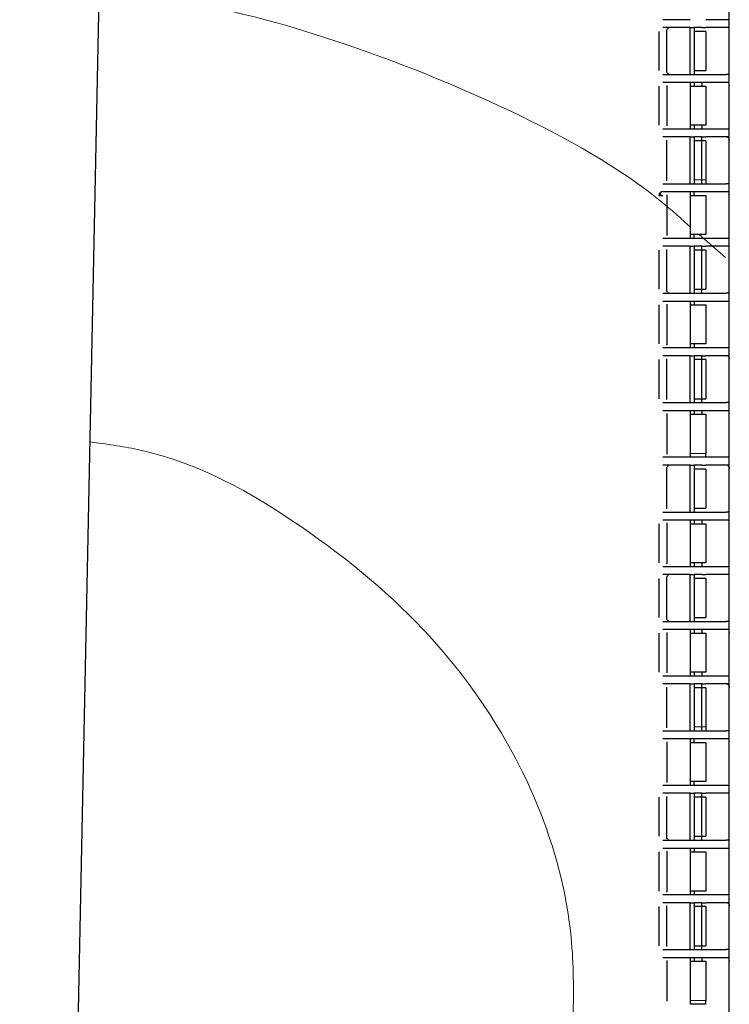
# Model space of a CAD drawing. Units: millimetres. Extents: x 627 to 8473, y 1183 to 6929.
# Drawn here: x 2124 to 2133, y 1798 to 1810 of the extents above; entities that cross this region are included whole.
import ezdxf

# ---------------------------------------------------------------- set-up
doc = ezdxf.new("R2010")
doc.units = ezdxf.units.MM
doc.header["$LTSCALE"] = 20
doc.linetypes.add('PHANTOM', pattern=[12.7, 6.35, -1.27, 1.27, -1.27, 1.27, -1.27])

msp = doc.modelspace()

# ---------------------------------------------------------------- linework, layer by layer
at = {"color": 7, "linetype": 'Continuous', "lineweight": 25}
for p, q in [((2124.117, 1761.15), (2126.946, 1898.3)), ((2133.199, 1673.432), (2133.199, 1883.846)), ((2132.439, 1810.146), (2132.349, 1810.146)), ((2132.699, 1810.146), (2132.439, 1810.146)), ((2132.699, 1810.146), (2132.749, 1810.146)), ((2132.699, 1809.546), (2132.699, 1810.146)), ((2132.849, 1810.146), (2132.749, 1810.146)), ((2132.749, 1810.146), (2132.749, 1809.546)), ((2132.849, 1810.146), (2132.899, 1810.146)), ((2133.159, 1810.146), (2132.899, 1810.146)), ((2133.199, 1810.146), (2133.159, 1810.146)), ((2132.299, 1810.096), (2132.299, 1809.596)), ((2132.399, 1809.586), (2132.399, 1810.106)), ((2132.899, 1810.096), (2132.749, 1810.096)), ((2132.899, 1810.096), (2132.899, 1809.596)), ((2132.349, 1809.546), (2132.439, 1809.546)), ((2132.439, 1809.546), (2132.699, 1809.546)), ((2132.699, 1809.546), (2132.749, 1809.546)), ((2132.749, 1809.596), (2132.899, 1809.596)), ((2132.749, 1809.546), (2132.849, 1809.546)), ((2132.849, 1809.546), (2132.899, 1809.546)), ((2132.899, 1809.546), (2133.159, 1809.546)), ((2133.199, 1809.546), (2133.159, 1809.546)), ((2132.299, 1809.396), (2132.299, 1808.896)), ((2132.399, 1809.406), (2132.399, 1808.886)), ((2132.699, 1809.446), (2132.899, 1809.446)), ((2132.699, 1809.446), (2132.699, 1809.396)), ((2132.699, 1809.396), (2132.699, 1808.896)), ((2132.699, 1809.396), (2132.899, 1809.396)), ((2132.749, 1809.446), (2132.749, 1809.396)), ((2132.849, 1809.446), (2132.849, 1809.396)), ((2132.899, 1809.396), (2132.899, 1808.896)), ((2133.199, 1809.41), (2133.199, 1809.406)), ((2132.699, 1808.896), (2132.699, 1808.846)), ((2132.899, 1808.896), (2132.699, 1808.896)), ((2132.749, 1808.896), (2132.749, 1808.846)), ((2132.849, 1808.896), (2132.849, 1808.846)), ((2132.439, 1808.746), (2132.349, 1808.746)), ((2132.699, 1808.746), (2132.439, 1808.746)), ((2132.899, 1808.846), (2132.699, 1808.846)), ((2132.699, 1808.746), (2132.749, 1808.746)), ((2132.699, 1808.146), (2132.699, 1808.746)), ((2132.849, 1808.746), (2132.749, 1808.746)), ((2132.749, 1808.746), (2132.749, 1808.146)), ((2132.849, 1808.746), (2132.899, 1808.746)), ((2132.849, 1808.146), (2132.849, 1808.746)), ((2133.159, 1808.746), (2132.899, 1808.746)), ((2133.199, 1808.746), (2133.159, 1808.746)), ((2132.399, 1808.186), (2132.399, 1808.706)), ((2132.899, 1808.696), (2132.749, 1808.696)), ((2132.899, 1808.696), (2132.899, 1808.196)), ((2132.349, 1808.146), (2132.439, 1808.146)), ((2132.439, 1808.146), (2132.699, 1808.146)), ((2132.699, 1808.146), (2132.749, 1808.146)), ((2132.749, 1808.146), (2132.849, 1808.146)), ((2132.849, 1808.146), (2132.899, 1808.146)), ((2132.899, 1808.196), (2132.899, 1808.146)), ((2132.899, 1808.146), (2133.159, 1808.146)), ((2133.199, 1808.146), (2133.159, 1808.146)), ((2132.399, 1808.006), (2132.399, 1807.486)), ((2132.699, 1808.046), (2132.699, 1807.996)), ((2132.699, 1808.046), (2132.899, 1808.046)), ((2132.699, 1807.996), (2132.699, 1807.496)), ((2132.699, 1807.996), (2132.899, 1807.996)), ((2132.749, 1807.996), (2132.749, 1808.046)), ((2132.899, 1807.996), (2132.899, 1807.496)), ((2133.199, 1808.01), (2133.199, 1808.006)), ((2132.699, 1807.496), (2132.699, 1807.446)), ((2132.899, 1807.496), (2132.699, 1807.496)), ((2132.749, 1807.446), (2132.749, 1807.496)), ((2132.439, 1807.346), (2132.349, 1807.346)), ((2132.699, 1807.346), (2132.439, 1807.346)), ((2132.899, 1807.446), (2132.699, 1807.446)), ((2132.699, 1807.346), (2132.749, 1807.346)), ((2132.699, 1806.746), (2132.699, 1807.346)), ((2132.749, 1807.346), (2132.749, 1806.746)), ((2132.849, 1807.346), (2132.749, 1807.346)), ((2132.849, 1806.746), (2132.849, 1807.346)), ((2132.849, 1807.346), (2132.899, 1807.346)), ((2133.159, 1807.346), (2132.899, 1807.346)), ((2133.199, 1807.346), (2133.159, 1807.346)), ((2132.299, 1807.296), (2132.299, 1806.796)), ((2132.399, 1806.786), (2132.399, 1807.306)), ((2132.899, 1807.296), (2132.749, 1807.296)), ((2132.899, 1807.296), (2132.899, 1806.796)), ((2132.349, 1806.746), (2132.439, 1806.746)), ((2132.439, 1806.746), (2132.699, 1806.746)), ((2132.699, 1806.746), (2132.749, 1806.746)), ((2132.749, 1806.796), (2132.899, 1806.796)), ((2132.749, 1806.746), (2132.849, 1806.746)), ((2132.849, 1806.746), (2132.899, 1806.746)), ((2132.899, 1806.746), (2133.159, 1806.746)), ((2133.199, 1806.746), (2133.159, 1806.746)), ((2132.299, 1806.596), (2132.299, 1806.096)), ((2132.399, 1806.606), (2132.399, 1806.086)), ((2132.699, 1806.646), (2132.899, 1806.646)), ((2132.699, 1806.646), (2132.699, 1806.596)), ((2132.699, 1806.596), (2132.899, 1806.596)), ((2132.699, 1806.596), (2132.699, 1806.096)), ((2132.749, 1806.646), (2132.749, 1806.596)), ((2132.899, 1806.596), (2132.899, 1806.096)), ((2132.4, 1806.082), (2132.399, 1806.086)), ((2132.699, 1806.096), (2132.699, 1806.046)), ((2132.899, 1806.096), (2132.699, 1806.096)), ((2132.749, 1806.096), (2132.749, 1806.046)), ((2132.899, 1806.046), (2132.699, 1806.046)), ((2132.299, 1805.896), (2132.299, 1805.396)), ((2132.439, 1805.946), (2132.349, 1805.946)), ((2132.399, 1805.386), (2132.399, 1805.906)), ((2132.699, 1805.946), (2132.439, 1805.946)), ((2132.699, 1805.946), (2132.749, 1805.946)), ((2132.699, 1805.346), (2132.699, 1805.946)), ((2132.849, 1805.946), (2132.749, 1805.946)), ((2132.749, 1805.946), (2132.749, 1805.346)), ((2132.899, 1805.896), (2132.749, 1805.896)), ((2132.849, 1805.946), (2132.899, 1805.946)), ((2132.849, 1805.346), (2132.849, 1805.946)), ((2133.159, 1805.946), (2132.899, 1805.946)), ((2132.899, 1805.896), (2132.899, 1805.396)), ((2133.199, 1805.946), (2133.159, 1805.946)), ((2132.349, 1805.346), (2132.439, 1805.346)), ((2132.439, 1805.346), (2132.699, 1805.346)), ((2132.699, 1805.346), (2132.749, 1805.346)), ((2132.749, 1805.396), (2132.899, 1805.396)), ((2132.749, 1805.346), (2132.849, 1805.346)), ((2132.849, 1805.346), (2132.899, 1805.346)), ((2132.899, 1805.346), (2133.159, 1805.346)), ((2133.199, 1805.346), (2133.159, 1805.346)), ((2132.399, 1805.206), (2132.399, 1804.686)), ((2132.699, 1805.246), (2132.899, 1805.246)), ((2132.699, 1805.246), (2132.699, 1805.196)), ((2132.749, 1805.246), (2132.749, 1805.196)), ((2132.849, 1805.246), (2132.849, 1805.196)), ((2133.199, 1805.21), (2133.199, 1805.206)), ((2132.699, 1805.196), (2132.899, 1805.196)), ((2132.699, 1805.196), (2132.699, 1804.696)), ((2132.899, 1805.196), (2132.899, 1804.696)), ((2132.699, 1804.696), (2132.699, 1804.646)), ((2132.899, 1804.646), (2132.699, 1804.646)), ((2132.899, 1804.646), (2132.899, 1804.696)), ((2132.439, 1804.546), (2132.349, 1804.546)), ((2132.399, 1803.986), (2132.399, 1804.506)), ((2132.699, 1804.546), (2132.439, 1804.546)), ((2132.699, 1804.546), (2132.749, 1804.546)), ((2132.699, 1803.946), (2132.699, 1804.546)), ((2132.849, 1804.546), (2132.749, 1804.546)), ((2132.749, 1804.546), (2132.749, 1803.946)), ((2132.899, 1804.496), (2132.749, 1804.496)), ((2132.849, 1804.546), (2132.899, 1804.546)), ((2133.159, 1804.546), (2132.899, 1804.546)), ((2132.899, 1804.496), (2132.899, 1803.996)), ((2133.199, 1804.546), (2133.159, 1804.546)), ((2132.349, 1803.946), (2132.439, 1803.946)), ((2132.439, 1803.946), (2132.699, 1803.946)), ((2132.699, 1803.946), (2132.749, 1803.946)), ((2132.749, 1803.996), (2132.899, 1803.996)), ((2132.749, 1803.946), (2132.849, 1803.946)), ((2132.849, 1803.946), (2132.899, 1803.946)), ((2132.899, 1803.946), (2133.159, 1803.946)), ((2133.199, 1803.946), (2133.159, 1803.946)), ((2132.699, 1803.846), (2132.899, 1803.846)), ((2132.699, 1803.846), (2132.699, 1803.796)), ((2132.749, 1803.846), (2132.749, 1803.796)), ((2132.849, 1803.846), (2132.849, 1803.796)), ((2132.299, 1803.796), (2132.299, 1803.296)), ((2132.399, 1803.806), (2132.399, 1803.286)), ((2132.699, 1803.796), (2132.899, 1803.796)), ((2132.699, 1803.796), (2132.699, 1803.296)), ((2132.899, 1803.796), (2132.899, 1803.296)), ((2132.4, 1803.282), (2132.399, 1803.286)), ((2132.699, 1803.296), (2132.699, 1803.246)), ((2132.899, 1803.296), (2132.699, 1803.296)), ((2132.899, 1803.246), (2132.699, 1803.246)), ((2132.749, 1803.296), (2132.749, 1803.246)), ((2132.849, 1803.296), (2132.849, 1803.246)), ((2132.299, 1803.096), (2132.299, 1802.596)), ((2132.439, 1803.146), (2132.349, 1803.146)), ((2132.399, 1802.586), (2132.399, 1803.106)), ((2132.699, 1803.146), (2132.439, 1803.146)), ((2132.699, 1803.146), (2132.749, 1803.146)), ((2132.699, 1802.546), (2132.699, 1803.146)), ((2132.749, 1803.146), (2132.749, 1802.546)), ((2132.849, 1803.146), (2132.749, 1803.146)), ((2132.899, 1803.096), (2132.749, 1803.096)), ((2132.849, 1803.146), (2132.899, 1803.146)), ((2133.159, 1803.146), (2132.899, 1803.146)), ((2132.899, 1803.096), (2132.899, 1802.596)), ((2133.199, 1803.146), (2133.159, 1803.146)), ((2132.749, 1802.596), (2132.899, 1802.596)), ((2132.349, 1802.546), (2132.439, 1802.546)), ((2132.439, 1802.546), (2132.699, 1802.546)), ((2132.699, 1802.546), (2132.749, 1802.546)), ((2132.699, 1802.446), (2132.899, 1802.446)), ((2132.699, 1802.446), (2132.699, 1802.396)), ((2132.749, 1802.546), (2132.849, 1802.546)), ((2132.749, 1802.446), (2132.749, 1802.396)), ((2132.849, 1802.546), (2132.899, 1802.546)), ((2132.849, 1802.446), (2132.849, 1802.396)), ((2132.899, 1802.546), (2133.159, 1802.546)), ((2133.199, 1802.546), (2133.159, 1802.546)), ((2132.299, 1802.396), (2132.299, 1801.896)), ((2132.399, 1802.406), (2132.399, 1801.886)), ((2132.699, 1802.396), (2132.899, 1802.396)), ((2132.699, 1802.396), (2132.699, 1801.896)), ((2132.899, 1802.396), (2132.899, 1801.896)), ((2133.199, 1802.41), (2133.199, 1802.406)), ((2132.699, 1801.896), (2132.699, 1801.846)), ((2132.899, 1801.896), (2132.699, 1801.896)), ((2132.899, 1801.846), (2132.699, 1801.846)), ((2132.749, 1801.896), (2132.749, 1801.846)), ((2132.849, 1801.896), (2132.849, 1801.846)), ((2132.439, 1801.746), (2132.349, 1801.746)), ((2132.399, 1801.186), (2132.399, 1801.706)), ((2132.699, 1801.746), (2132.439, 1801.746)), ((2132.699, 1801.146), (2132.699, 1801.746)), ((2132.699, 1801.746), (2132.749, 1801.746)), ((2132.749, 1801.746), (2132.749, 1801.146)), ((2132.849, 1801.746), (2132.749, 1801.746)), ((2132.899, 1801.696), (2132.749, 1801.696)), ((2132.849, 1801.746), (2132.899, 1801.746)), ((2132.849, 1801.146), (2132.849, 1801.746)), ((2133.159, 1801.746), (2132.899, 1801.746)), ((2132.899, 1801.696), (2132.899, 1801.196)), ((2133.199, 1801.746), (2133.159, 1801.746)), ((2132.899, 1801.196), (2132.899, 1801.146)), ((2132.349, 1801.146), (2132.439, 1801.146)), ((2132.439, 1801.146), (2132.699, 1801.146)), ((2132.699, 1801.146), (2132.749, 1801.146)), ((2132.699, 1801.046), (2132.899, 1801.046)), ((2132.699, 1801.046), (2132.699, 1800.996)), ((2132.749, 1801.146), (2132.849, 1801.146)), ((2132.749, 1800.996), (2132.749, 1801.046)), ((2132.849, 1801.146), (2132.899, 1801.146)), ((2132.899, 1801.146), (2133.159, 1801.146)), ((2133.199, 1801.146), (2133.159, 1801.146)), ((2132.399, 1801.006), (2132.399, 1800.486)), ((2132.699, 1800.996), (2132.899, 1800.996)), ((2132.699, 1800.996), (2132.699, 1800.496)), ((2132.899, 1800.996), (2132.899, 1800.496)), ((2133.199, 1801.01), (2133.199, 1801.006)), ((2132.699, 1800.496), (2132.699, 1800.446)), ((2132.899, 1800.496), (2132.699, 1800.496)), ((2132.899, 1800.446), (2132.699, 1800.446)), ((2132.749, 1800.446), (2132.749, 1800.496)), ((2132.299, 1800.296), (2132.299, 1799.796)), ((2132.439, 1800.346), (2132.349, 1800.346)), ((2132.399, 1799.786), (2132.399, 1800.306)), ((2132.699, 1800.346), (2132.439, 1800.346)), ((2132.699, 1799.746), (2132.699, 1800.346)), ((2132.699, 1800.346), (2132.749, 1800.346)), ((2132.749, 1800.346), (2132.749, 1799.746)), ((2132.849, 1800.346), (2132.749, 1800.346)), ((2132.899, 1800.296), (2132.749, 1800.296)), ((2132.849, 1799.746), (2132.849, 1800.346)), ((2132.849, 1800.346), (2132.899, 1800.346)), ((2133.159, 1800.346), (2132.899, 1800.346)), ((2132.899, 1800.296), (2132.899, 1799.796)), ((2133.199, 1800.346), (2133.159, 1800.346)), ((2132.749, 1799.796), (2132.899, 1799.796)), ((2132.349, 1799.746), (2132.439, 1799.746)), ((2132.439, 1799.746), (2132.699, 1799.746)), ((2132.699, 1799.746), (2132.749, 1799.746)), ((2132.749, 1799.746), (2132.849, 1799.746)), ((2132.849, 1799.746), (2132.899, 1799.746)), ((2132.899, 1799.746), (2133.159, 1799.746)), ((2133.199, 1799.746), (2133.159, 1799.746)), ((2132.299, 1799.596), (2132.299, 1799.096)), ((2132.399, 1799.606), (2132.399, 1799.086)), ((2132.699, 1799.646), (2132.899, 1799.646)), ((2132.699, 1799.646), (2132.699, 1799.596)), ((2132.699, 1799.596), (2132.899, 1799.596)), ((2132.699, 1799.596), (2132.699, 1799.096)), ((2132.749, 1799.646), (2132.749, 1799.596)), ((2132.899, 1799.596), (2132.899, 1799.096)), ((2132.4, 1799.082), (2132.399, 1799.086)), ((2132.699, 1799.096), (2132.699, 1799.046)), ((2132.899, 1799.096), (2132.699, 1799.096)), ((2132.899, 1799.046), (2132.699, 1799.046)), ((2132.749, 1799.096), (2132.749, 1799.046)), ((2132.439, 1798.946), (2132.349, 1798.946)), ((2132.399, 1798.386), (2132.399, 1798.906)), ((2132.699, 1798.946), (2132.439, 1798.946)), ((2132.699, 1798.946), (2132.749, 1798.946)), ((2132.699, 1798.346), (2132.699, 1798.946)), ((2132.749, 1798.946), (2132.749, 1798.346)), ((2132.849, 1798.946), (2132.749, 1798.946)), ((2132.849, 1798.946), (2132.899, 1798.946)), ((2132.849, 1798.346), (2132.849, 1798.946)), ((2133.159, 1798.946), (2132.899, 1798.946)), ((2133.199, 1798.946), (2133.159, 1798.946)), ((2132.299, 1798.896), (2132.299, 1798.396)), ((2132.899, 1798.896), (2132.749, 1798.896)), ((2132.899, 1798.896), (2132.899, 1798.396)), ((2132.349, 1798.346), (2132.439, 1798.346)), ((2132.439, 1798.346), (2132.699, 1798.346)), ((2132.699, 1798.346), (2132.749, 1798.346)), ((2132.749, 1798.396), (2132.899, 1798.396)), ((2132.749, 1798.346), (2132.849, 1798.346)), ((2132.849, 1798.346), (2132.899, 1798.346)), ((2132.899, 1798.346), (2133.159, 1798.346)), ((2133.199, 1798.346), (2133.159, 1798.346)), ((2132.399, 1798.206), (2132.399, 1797.686)), ((2132.699, 1798.246), (2132.899, 1798.246)), ((2132.699, 1798.246), (2132.699, 1798.196)), ((2132.699, 1798.196), (2132.699, 1797.696)), ((2132.699, 1798.196), (2132.899, 1798.196)), ((2132.749, 1798.246), (2132.749, 1798.196)), ((2132.849, 1798.246), (2132.849, 1798.196)), ((2132.899, 1798.196), (2132.899, 1797.696)), ((2133.199, 1798.21), (2133.199, 1798.206)), ((2132.699, 1797.696), (2132.699, 1797.646)), ((2132.899, 1797.646), (2132.699, 1797.646)), ((2132.899, 1797.646), (2132.899, 1797.696))]:
    msp.add_line(p, q, dxfattribs=at)
at = {"color": 1, "linetype": 'PHANTOM', "lineweight": 18}
for p, q in [((2132.749, 1808.196), (2132.899, 1808.196)), ((2133.15, 1807.201), (2132.813, 1807.496)), ((2132.899, 1804.696), (2132.699, 1804.696)), ((2132.749, 1801.196), (2132.899, 1801.196)), ((2132.899, 1797.696), (2132.699, 1797.696))]:
    msp.add_line(p, q, dxfattribs=at)
at = {"color": 7, "linetype": 'Continuous', "lineweight": 25}
msp.add_arc((2132.349, 1807.996), 0.05, 90, 180, dxfattribs=at)
at = {"color": 1, "linetype": 'PHANTOM', "lineweight": 18}
for points, knots in [([(2132.699, 1807.595), (2132.587, 1807.696), (2131.946, 1808.274), (2130.422, 1809.119), (2128.195, 1810.014), (2126.38, 1810.5), (2125.335, 1810.566), (2125.136, 1810.578)], [0, 0, 0, 0, 0.061488, 0.351816, 0.640917, 0.931831, 1, 1, 1, 1]), ([(2125.018, 1804.842), (2125.222, 1804.815), (2126.22, 1804.684), (2127.778, 1803.799), (2129.454, 1802.4), (2130.477, 1800.895), (2131.017, 1799.534), (2131.219, 1798.409), (2131.185, 1796.813), (2131.206, 1794.714), (2131.198, 1792.141), (2131.2, 1789.647), (2131.199, 1787.351), (2131.2, 1786.295), (2131.2, 1785.741)], [0, 0, 0, 0, 0.01693, 0.082838, 0.148955, 0.215055, 0.259113, 0.303134, 0.3417, 0.443897, 0.56083, 0.692494, 0.838886, 1, 1, 1, 1])]:
    msp.add_open_spline(points, degree=3, knots=knots, dxfattribs=at)
at = {"color": 7, "linetype": 'Continuous', "lineweight": 25}
for points, knots in [([(2132.699, 1810.246), (2132.648, 1810.246), (2132.546, 1810.246), (2132.43, 1810.246), (2132.362, 1810.246), (2132.354, 1810.246), (2132.349, 1810.246)], [0, 0, 0, 0, 0.279639, 0.559154, 0.779636, 1, 1, 1, 1]), ([(2133.199, 1810.246), (2133.176, 1810.246), (2133.131, 1810.246), (2133.02, 1810.246), (2132.94, 1810.246), (2132.899, 1810.246)], [0, 0, 0, 0, 0.342693, 0.671434, 1, 1, 1, 1]), ([(2132.399, 1810.106), (2132.4, 1810.112), (2132.401, 1810.122), (2132.408, 1810.13), (2132.411, 1810.134)], [0, 0, 0, 0, 0.5599605, 1, 1, 1, 1]), ([(2132.439, 1810.146), (2132.434, 1810.145), (2132.424, 1810.144), (2132.415, 1810.137), (2132.411, 1810.134)], [0, 0, 0, 0, 0.559953, 1, 1, 1, 1]), ([(2132.411, 1809.558), (2132.407, 1809.563), (2132.401, 1809.572), (2132.4, 1809.582), (2132.399, 1809.586)], [0, 0, 0, 0, 0.5591598, 1, 1, 1, 1]), ([(2132.411, 1809.558), (2132.416, 1809.554), (2132.425, 1809.547), (2132.435, 1809.546), (2132.439, 1809.546)], [0, 0, 0, 0, 0.559167, 1, 1, 1, 1]), ([(2132.349, 1809.446), (2132.356, 1809.446), (2132.369, 1809.446), (2132.463, 1809.446), (2132.578, 1809.446), (2132.659, 1809.446), (2132.699, 1809.446)], [0, 0, 0, 0, 0.279639, 0.559154, 0.779636, 1, 1, 1, 1]), ([(2132.899, 1809.446), (2132.95, 1809.446), (2133.052, 1809.446), (2133.158, 1809.446), (2133.19, 1809.446), (2133.199, 1809.446)], [0, 0, 0, 0, 0.416537, 0.83289, 1, 1, 1, 1]), ([(2132.699, 1808.846), (2132.648, 1808.846), (2132.546, 1808.846), (2132.43, 1808.846), (2132.362, 1808.846), (2132.354, 1808.846), (2132.349, 1808.846)], [0, 0, 0, 0, 0.279639, 0.559154, 0.779636, 1, 1, 1, 1]), ([(2133.199, 1808.846), (2133.176, 1808.846), (2133.131, 1808.846), (2133.02, 1808.846), (2132.94, 1808.846), (2132.899, 1808.846)], [0, 0, 0, 0, 0.342693, 0.671434, 1, 1, 1, 1]), ([(2133.188, 1808.734), (2133.183, 1808.738), (2133.174, 1808.745), (2133.164, 1808.746), (2133.159, 1808.746)], [0, 0, 0, 0, 0.559167, 1, 1, 1, 1]), ([(2133.188, 1808.734), (2133.192, 1808.729), (2133.198, 1808.72), (2133.199, 1808.71), (2133.199, 1808.706)], [0, 0, 0, 0, 0.5591598, 1, 1, 1, 1]), ([(2132.299, 1807.996), (2132.302, 1807.996), (2132.305, 1807.996), (2132.343, 1807.996), (2132.349, 1807.996)], [0, 0, 0, 0, 0.817681, 1, 1, 1, 1]), ([(2132.332, 1808.043), (2132.327, 1808.04), (2132.319, 1808.036), (2132.314, 1808.024), (2132.317, 1808.01), (2132.326, 1808.001), (2132.33, 1807.996)], [0, 0, 0, 0, 0.242886, 0.492673, 0.746214, 1, 1, 1, 1]), ([(2132.349, 1808.046), (2132.356, 1808.046), (2132.369, 1808.046), (2132.463, 1808.046), (2132.578, 1808.046), (2132.659, 1808.046), (2132.699, 1808.046)], [0, 0, 0, 0, 0.279639, 0.559154, 0.779636, 1, 1, 1, 1]), ([(2132.899, 1808.046), (2132.95, 1808.046), (2133.052, 1808.046), (2133.158, 1808.046), (2133.19, 1808.046), (2133.199, 1808.046)], [0, 0, 0, 0, 0.416537, 0.83289, 1, 1, 1, 1]), ([(2132.699, 1807.446), (2132.648, 1807.446), (2132.546, 1807.446), (2132.43, 1807.446), (2132.362, 1807.446), (2132.354, 1807.446), (2132.349, 1807.446)], [0, 0, 0, 0, 0.279639, 0.559154, 0.779636, 1, 1, 1, 1]), ([(2133.199, 1807.446), (2133.176, 1807.446), (2133.131, 1807.446), (2133.02, 1807.446), (2132.94, 1807.446), (2132.899, 1807.446)], [0, 0, 0, 0, 0.342693, 0.671434, 1, 1, 1, 1]), ([(2132.411, 1806.758), (2132.407, 1806.763), (2132.401, 1806.772), (2132.4, 1806.782), (2132.399, 1806.786)], [0, 0, 0, 0, 0.55916, 1, 1, 1, 1]), ([(2132.411, 1806.758), (2132.416, 1806.754), (2132.425, 1806.747), (2132.435, 1806.746), (2132.439, 1806.746)], [0, 0, 0, 0, 0.559167, 1, 1, 1, 1]), ([(2132.349, 1806.646), (2132.356, 1806.646), (2132.369, 1806.646), (2132.463, 1806.646), (2132.578, 1806.646), (2132.659, 1806.646), (2132.699, 1806.646)], [0, 0, 0, 0, 0.279639, 0.559154, 0.779636, 1, 1, 1, 1]), ([(2132.899, 1806.646), (2132.95, 1806.646), (2133.052, 1806.646), (2133.158, 1806.646), (2133.19, 1806.646), (2133.199, 1806.646)], [0, 0, 0, 0, 0.416537, 0.83289, 1, 1, 1, 1]), ([(2132.699, 1806.046), (2132.648, 1806.046), (2132.546, 1806.046), (2132.43, 1806.046), (2132.362, 1806.046), (2132.354, 1806.046), (2132.349, 1806.046)], [0, 0, 0, 0, 0.279639, 0.559154, 0.779636, 1, 1, 1, 1]), ([(2133.199, 1806.046), (2133.176, 1806.046), (2133.131, 1806.046), (2133.02, 1806.046), (2132.94, 1806.046), (2132.899, 1806.046)], [0, 0, 0, 0, 0.342693, 0.671434, 1, 1, 1, 1]), ([(2133.188, 1805.934), (2133.183, 1805.938), (2133.174, 1805.945), (2133.164, 1805.946), (2133.159, 1805.946)], [0, 0, 0, 0, 0.559167, 1, 1, 1, 1]), ([(2133.188, 1805.934), (2133.192, 1805.929), (2133.198, 1805.92), (2133.199, 1805.91), (2133.199, 1805.906)], [0, 0, 0, 0, 0.5591598, 1, 1, 1, 1]), ([(2132.349, 1805.246), (2132.356, 1805.246), (2132.369, 1805.246), (2132.463, 1805.246), (2132.578, 1805.246), (2132.659, 1805.246), (2132.699, 1805.246)], [0, 0, 0, 0, 0.279639, 0.559154, 0.779636, 1, 1, 1, 1]), ([(2132.899, 1805.246), (2132.95, 1805.246), (2133.052, 1805.246), (2133.158, 1805.246), (2133.19, 1805.246), (2133.199, 1805.246)], [0, 0, 0, 0, 0.4165368, 0.8328901, 1, 1, 1, 1]), ([(2132.699, 1804.646), (2132.648, 1804.646), (2132.546, 1804.646), (2132.43, 1804.646), (2132.362, 1804.646), (2132.354, 1804.646), (2132.349, 1804.646)], [0, 0, 0, 0, 0.279639, 0.559154, 0.779636, 1, 1, 1, 1]), ([(2133.199, 1804.646), (2133.176, 1804.646), (2133.131, 1804.646), (2133.02, 1804.646), (2132.94, 1804.646), (2132.899, 1804.646)], [0, 0, 0, 0, 0.3426932, 0.6714343, 1, 1, 1, 1]), ([(2132.399, 1804.506), (2132.4, 1804.512), (2132.401, 1804.522), (2132.408, 1804.53), (2132.411, 1804.534)], [0, 0, 0, 0, 0.55996, 1, 1, 1, 1]), ([(2132.439, 1804.546), (2132.434, 1804.545), (2132.424, 1804.544), (2132.415, 1804.537), (2132.411, 1804.534)], [0, 0, 0, 0, 0.559953, 1, 1, 1, 1]), ([(2133.188, 1804.534), (2133.183, 1804.538), (2133.174, 1804.545), (2133.164, 1804.546), (2133.159, 1804.546)], [0, 0, 0, 0, 0.559167, 1, 1, 1, 1]), ([(2133.188, 1804.534), (2133.192, 1804.529), (2133.198, 1804.52), (2133.199, 1804.51), (2133.199, 1804.506)], [0, 0, 0, 0, 0.55916, 1, 1, 1, 1]), ([(2132.349, 1803.846), (2132.356, 1803.846), (2132.369, 1803.846), (2132.463, 1803.846), (2132.578, 1803.846), (2132.659, 1803.846), (2132.699, 1803.846)], [0, 0, 0, 0, 0.279639, 0.559154, 0.779636, 1, 1, 1, 1]), ([(2132.899, 1803.846), (2132.95, 1803.846), (2133.052, 1803.846), (2133.158, 1803.846), (2133.19, 1803.846), (2133.199, 1803.846)], [0, 0, 0, 0, 0.416537, 0.83289, 1, 1, 1, 1]), ([(2132.699, 1803.246), (2132.648, 1803.246), (2132.546, 1803.246), (2132.43, 1803.246), (2132.362, 1803.246), (2132.354, 1803.246), (2132.349, 1803.246)], [0, 0, 0, 0, 0.279639, 0.559154, 0.779636, 1, 1, 1, 1]), ([(2133.199, 1803.246), (2133.176, 1803.246), (2133.131, 1803.246), (2133.02, 1803.246), (2132.94, 1803.246), (2132.899, 1803.246)], [0, 0, 0, 0, 0.342693, 0.671434, 1, 1, 1, 1]), ([(2132.399, 1803.106), (2132.4, 1803.112), (2132.401, 1803.122), (2132.408, 1803.13), (2132.411, 1803.134)], [0, 0, 0, 0, 0.55996, 1, 1, 1, 1]), ([(2132.439, 1803.146), (2132.434, 1803.145), (2132.424, 1803.144), (2132.415, 1803.137), (2132.411, 1803.134)], [0, 0, 0, 0, 0.559953, 1, 1, 1, 1]), ([(2132.411, 1802.558), (2132.407, 1802.563), (2132.401, 1802.572), (2132.4, 1802.582), (2132.399, 1802.586)], [0, 0, 0, 0, 0.5591598, 1, 1, 1, 1]), ([(2132.411, 1802.558), (2132.416, 1802.554), (2132.425, 1802.547), (2132.435, 1802.546), (2132.439, 1802.546)], [0, 0, 0, 0, 0.559167, 1, 1, 1, 1]), ([(2132.349, 1802.446), (2132.356, 1802.446), (2132.369, 1802.446), (2132.463, 1802.446), (2132.578, 1802.446), (2132.659, 1802.446), (2132.699, 1802.446)], [0, 0, 0, 0, 0.279639, 0.559154, 0.779636, 1, 1, 1, 1]), ([(2132.899, 1802.446), (2132.95, 1802.446), (2133.052, 1802.446), (2133.158, 1802.446), (2133.19, 1802.446), (2133.199, 1802.446)], [0, 0, 0, 0, 0.416537, 0.83289, 1, 1, 1, 1]), ([(2132.699, 1801.846), (2132.648, 1801.846), (2132.546, 1801.846), (2132.43, 1801.846), (2132.362, 1801.846), (2132.354, 1801.846), (2132.349, 1801.846)], [0, 0, 0, 0, 0.279639, 0.559154, 0.779636, 1, 1, 1, 1]), ([(2133.199, 1801.846), (2133.176, 1801.846), (2133.131, 1801.846), (2133.02, 1801.846), (2132.94, 1801.846), (2132.899, 1801.846)], [0, 0, 0, 0, 0.342693, 0.671434, 1, 1, 1, 1]), ([(2133.188, 1801.734), (2133.183, 1801.738), (2133.174, 1801.745), (2133.164, 1801.746), (2133.159, 1801.746)], [0, 0, 0, 0, 0.559167, 1, 1, 1, 1]), ([(2133.188, 1801.734), (2133.192, 1801.729), (2133.198, 1801.72), (2133.199, 1801.71), (2133.199, 1801.706)], [0, 0, 0, 0, 0.55916, 1, 1, 1, 1]), ([(2132.349, 1801.046), (2132.356, 1801.046), (2132.369, 1801.046), (2132.463, 1801.046), (2132.578, 1801.046), (2132.659, 1801.046), (2132.699, 1801.046)], [0, 0, 0, 0, 0.279639, 0.559154, 0.779636, 1, 1, 1, 1]), ([(2132.899, 1801.046), (2132.95, 1801.046), (2133.052, 1801.046), (2133.158, 1801.046), (2133.19, 1801.046), (2133.199, 1801.046)], [0, 0, 0, 0, 0.416537, 0.83289, 1, 1, 1, 1]), ([(2132.699, 1800.446), (2132.648, 1800.446), (2132.546, 1800.446), (2132.43, 1800.446), (2132.362, 1800.446), (2132.354, 1800.446), (2132.349, 1800.446)], [0, 0, 0, 0, 0.279639, 0.559154, 0.779636, 1, 1, 1, 1]), ([(2133.199, 1800.446), (2133.176, 1800.446), (2133.131, 1800.446), (2133.02, 1800.446), (2132.94, 1800.446), (2132.899, 1800.446)], [0, 0, 0, 0, 0.342693, 0.671434, 1, 1, 1, 1]), ([(2132.411, 1799.758), (2132.407, 1799.763), (2132.401, 1799.772), (2132.4, 1799.782), (2132.399, 1799.786)], [0, 0, 0, 0, 0.55916, 1, 1, 1, 1]), ([(2132.411, 1799.758), (2132.416, 1799.754), (2132.425, 1799.747), (2132.435, 1799.746), (2132.439, 1799.746)], [0, 0, 0, 0, 0.559167, 1, 1, 1, 1]), ([(2132.349, 1799.646), (2132.356, 1799.646), (2132.369, 1799.646), (2132.463, 1799.646), (2132.578, 1799.646), (2132.659, 1799.646), (2132.699, 1799.646)], [0, 0, 0, 0, 0.279639, 0.559154, 0.779636, 1, 1, 1, 1]), ([(2132.899, 1799.646), (2132.95, 1799.646), (2133.052, 1799.646), (2133.158, 1799.646), (2133.19, 1799.646), (2133.199, 1799.646)], [0, 0, 0, 0, 0.416537, 0.83289, 1, 1, 1, 1]), ([(2132.699, 1799.046), (2132.648, 1799.046), (2132.546, 1799.046), (2132.43, 1799.046), (2132.362, 1799.046), (2132.354, 1799.046), (2132.349, 1799.046)], [0, 0, 0, 0, 0.279639, 0.559154, 0.779636, 1, 1, 1, 1]), ([(2133.199, 1799.046), (2133.176, 1799.046), (2133.131, 1799.046), (2133.02, 1799.046), (2132.94, 1799.046), (2132.899, 1799.046)], [0, 0, 0, 0, 0.342693, 0.671434, 1, 1, 1, 1]), ([(2133.188, 1798.934), (2133.183, 1798.938), (2133.174, 1798.945), (2133.164, 1798.946), (2133.159, 1798.946)], [0, 0, 0, 0, 0.559167, 1, 1, 1, 1]), ([(2133.188, 1798.934), (2133.192, 1798.929), (2133.198, 1798.92), (2133.199, 1798.91), (2133.199, 1798.906)], [0, 0, 0, 0, 0.55916, 1, 1, 1, 1]), ([(2132.349, 1798.246), (2132.356, 1798.246), (2132.369, 1798.246), (2132.463, 1798.246), (2132.578, 1798.246), (2132.659, 1798.246), (2132.699, 1798.246)], [0, 0, 0, 0, 0.279639, 0.559154, 0.779636, 1, 1, 1, 1]), ([(2132.899, 1798.246), (2132.95, 1798.246), (2133.052, 1798.246), (2133.158, 1798.246), (2133.19, 1798.246), (2133.199, 1798.246)], [0, 0, 0, 0, 0.416537, 0.83289, 1, 1, 1, 1])]:
    msp.add_open_spline(points, degree=3, knots=knots, dxfattribs=at)

doc.saveas('drawing.dxf')
